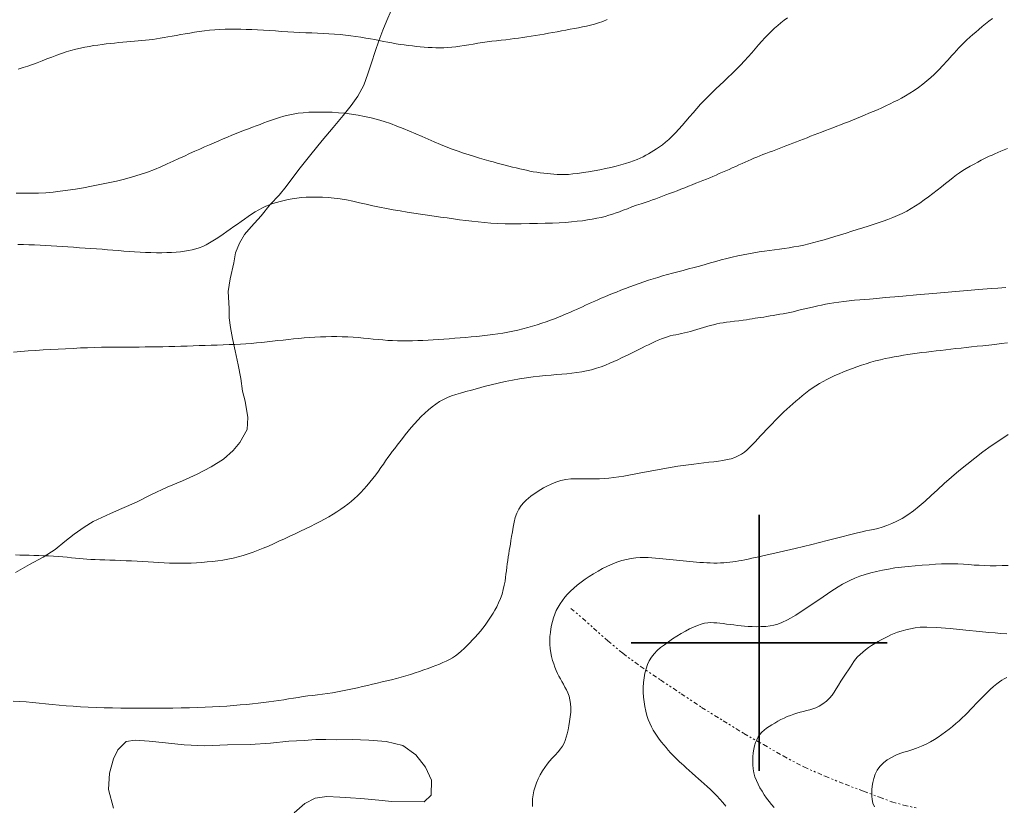
# Model space of a CAD drawing. Extents: x 509452 to 510702, y 1828013 to 1828823.
# Drawn here: x 510360 to 510413, y 1828391 to 1828434 of the extents above; entities that cross this region are included whole.
import ezdxf

# ---------------------------------------------------------------- set-up
doc = ezdxf.new("R2010")
doc.units = 0
doc.header["$MEASUREMENT"] = 0
for name, pattern in [('ACAD_ISO02W100', [15, 12, -3]), ('DIVIDE', [1.25, 0.5, -0.25, 0, -0.25, 0, -0.25]), ('HIDDEN', [9.525, 6.35, -3.175])]:
    doc.linetypes.add(name, pattern=pattern)
for name, color, linetype in [('BRECHA', 7, 'Continuous'), ('CURVA INTERMEDIA', 17, 'Continuous'), ('CURVA MAESTRA', 17, 'Continuous'), ('ESCURRIMIENTO', 7, 'Continuous'), ('SIMBOLO GRADICULA', 7, 'Continuous'), ('VEREDA', 7, 'Continuous')]:
    doc.layers.add(name, color=color, linetype=linetype)

msp = doc.modelspace()

# ---------------------------------------------------------------- linework, layer by layer
at = {"layer": 'BRECHA', "color": 1, "linetype": 'HIDDEN', "lineweight": 5, "ltscale": 0.4, "elevation": 0.032}
msp.add_lwpolyline([(510364.685, 1828390.973), (510364.418, 1828391.978), (510364.471, 1828392.881), (510364.691, 1828393.67), (510364.921, 1828394.155), (510365.381, 1828394.602), (510365.883, 1828394.674), (510366.635, 1828394.623), (510367.535, 1828394.542), (510368.556, 1828394.436), (510369.691, 1828394.372), (510370.935, 1828394.421), (510372.162, 1828394.444), (510373.285, 1828394.52), (510374.286, 1828394.621), (510375.116, 1828394.659), (510375.755, 1828394.716), (510376.307, 1828394.727), (510376.91, 1828394.705), (510377.736, 1828394.715), (510378.654, 1828394.674), (510379.611, 1828394.616), (510380.509, 1828394.384), (510381.228, 1828393.882), (510381.762, 1828393.207), (510382.088, 1828392.499), (510382.07, 1828391.675), (510381.688, 1828391.317), (510379.888, 1828391.339), (510379.383, 1828391.378), (510378.812, 1828391.438), (510378.211, 1828391.487), (510377.652, 1828391.531), (510377.077, 1828391.564), (510376.366, 1828391.611), (510375.723, 1828391.513), (510375.157, 1828391.228), (510374.566, 1828390.711)], dxfattribs=at)
at = {"layer": 'CURVA INTERMEDIA', "color": 17, "linetype": 'Continuous', "lineweight": 9}
for points, elevation in [([(510359.483, 1828431.368), (510359.751, 1828431.446), (510360.012, 1828431.531), (510360.27, 1828431.621), (510360.527, 1828431.717), (510360.787, 1828431.817), (510361.052, 1828431.919), (510361.32, 1828432.021), (510361.587, 1828432.121), (510361.85, 1828432.217), (510362.109, 1828432.306), (510362.367, 1828432.386), (510362.625, 1828432.454), (510362.879, 1828432.512), (510363.129, 1828432.563), (510363.371, 1828432.608), (510363.607, 1828432.648), (510363.839, 1828432.683), (510364.068, 1828432.715), (510364.297, 1828432.742), (510364.524, 1828432.768), (510364.751, 1828432.791), (510364.977, 1828432.814), (510365.199, 1828432.835), (510365.417, 1828432.855), (510365.63, 1828432.874), (510365.838, 1828432.892), (510366.042, 1828432.909), (510366.242, 1828432.927), (510366.442, 1828432.946), (510366.641, 1828432.968), (510366.842, 1828432.992), (510367.044, 1828433.02), (510367.248, 1828433.051), (510367.456, 1828433.085), (510367.671, 1828433.122), (510367.896, 1828433.163), (510368.128, 1828433.206), (510368.366, 1828433.249), (510368.609, 1828433.293), (510368.859, 1828433.335), (510369.118, 1828433.377), (510369.386, 1828433.418), (510369.662, 1828433.455), (510369.944, 1828433.488), (510370.227, 1828433.515), (510370.513, 1828433.535), (510370.798, 1828433.548), (510371.083, 1828433.553), (510371.37, 1828433.553), (510371.661, 1828433.547), (510371.956, 1828433.538), (510372.26, 1828433.525), (510372.572, 1828433.509), (510372.893, 1828433.491), (510373.222, 1828433.471), (510373.554, 1828433.45), (510373.887, 1828433.429), (510374.219, 1828433.409), (510374.55, 1828433.39), (510374.88, 1828433.372), (510375.207, 1828433.356), (510375.531, 1828433.341), (510375.851, 1828433.325), (510376.166, 1828433.31), (510376.476, 1828433.292), (510376.781, 1828433.272), (510377.081, 1828433.249), (510377.376, 1828433.221), (510377.666, 1828433.187), (510377.949, 1828433.15), (510378.223, 1828433.109), (510378.486, 1828433.066), (510378.74, 1828433.022), (510378.987, 1828432.977), (510379.226, 1828432.93), (510379.461, 1828432.884), (510379.692, 1828432.839), (510379.92, 1828432.795), (510380.145, 1828432.755), (510380.37, 1828432.718), (510380.592, 1828432.685), (510380.814, 1828432.657), (510381.035, 1828432.632), (510381.255, 1828432.61), (510381.472, 1828432.591), (510381.687, 1828432.573), (510381.9, 1828432.556), (510382.111, 1828432.542), (510382.323, 1828432.532), (510382.536, 1828432.53), (510382.752, 1828432.534), (510382.969, 1828432.545), (510383.187, 1828432.562), (510383.408, 1828432.585), (510383.637, 1828432.615), (510383.874, 1828432.651), (510384.119, 1828432.691), (510384.37, 1828432.734), (510384.623, 1828432.776), (510384.878, 1828432.816), (510385.134, 1828432.853), (510385.39, 1828432.886), (510385.643, 1828432.917), (510385.893, 1828432.946), (510386.139, 1828432.975), (510386.38, 1828433.005), (510386.616, 1828433.035), (510386.846, 1828433.066), (510387.073, 1828433.098), (510387.301, 1828433.131), (510387.531, 1828433.165), (510387.764, 1828433.201), (510388, 1828433.239), (510388.239, 1828433.28), (510388.481, 1828433.322), (510388.722, 1828433.365), (510388.962, 1828433.409), (510389.2, 1828433.453), (510389.435, 1828433.498), (510389.668, 1828433.542), (510389.896, 1828433.586), (510390.119, 1828433.628), (510390.336, 1828433.669), (510390.552, 1828433.712), (510390.77, 1828433.76), (510390.994, 1828433.818), (510391.223, 1828433.888), (510391.453, 1828433.975), (510391.683, 1828434.079)], 37.016), ([(510388.222, 1828425.672), (510388.41, 1828425.651), (510388.593, 1828425.634), (510388.77, 1828425.618), (510388.949, 1828425.607), (510389.138, 1828425.602), (510389.344, 1828425.604), (510389.571, 1828425.614), (510389.818, 1828425.634), (510390.085, 1828425.666), (510390.369, 1828425.707), (510390.668, 1828425.754), (510390.975, 1828425.808), (510391.285, 1828425.866), (510391.592, 1828425.928), (510391.889, 1828425.995), (510392.173, 1828426.065), (510392.442, 1828426.138), (510392.692, 1828426.212), (510392.924, 1828426.287), (510393.135, 1828426.361), (510393.325, 1828426.433), (510393.498, 1828426.505), (510393.658, 1828426.579), (510393.808, 1828426.657), (510393.954, 1828426.738), (510394.098, 1828426.822), (510394.243, 1828426.91), (510394.393, 1828427.005), (510394.55, 1828427.112), (510394.715, 1828427.234), (510394.887, 1828427.372), (510395.063, 1828427.524), (510395.242, 1828427.693), (510395.423, 1828427.876), (510395.607, 1828428.076), (510395.796, 1828428.29), (510395.99, 1828428.516), (510396.187, 1828428.749), (510396.387, 1828428.983), (510396.59, 1828429.215), (510396.796, 1828429.442), (510397.004, 1828429.662), (510397.213, 1828429.876), (510397.423, 1828430.083), (510397.632, 1828430.287), (510397.845, 1828430.49), (510398.065, 1828430.697), (510398.293, 1828430.911), (510398.525, 1828431.132), (510398.755, 1828431.356), (510398.979, 1828431.584), (510399.194, 1828431.811), (510399.399, 1828432.037), (510399.595, 1828432.259), (510399.782, 1828432.477), (510399.963, 1828432.687), (510400.142, 1828432.888), (510400.318, 1828433.081), (510400.494, 1828433.264), (510400.668, 1828433.439), (510400.842, 1828433.603), (510401.016, 1828433.758), (510401.19, 1828433.903), (510401.368, 1828434.04), (510401.552, 1828434.172)], 36.008), ([(510359.375, 1828424.592), (510359.792, 1828424.581), (510360.199, 1828424.579), (510360.596, 1828424.589), (510360.99, 1828424.609), (510361.384, 1828424.642), (510361.783, 1828424.687), (510362.192, 1828424.743), (510362.612, 1828424.809), (510363.046, 1828424.883), (510363.49, 1828424.964), (510363.943, 1828425.051), (510364.398, 1828425.144), (510364.852, 1828425.245), (510365.298, 1828425.354), (510365.732, 1828425.474), (510366.15, 1828425.603), (510366.549, 1828425.739), (510366.927, 1828425.883), (510367.285, 1828426.031), (510367.627, 1828426.18), (510367.954, 1828426.327), (510368.268, 1828426.472), (510368.569, 1828426.611), (510368.857, 1828426.745), (510369.136, 1828426.873), (510369.408, 1828426.996), (510369.675, 1828427.115), (510369.938, 1828427.229), (510370.195, 1828427.34), (510370.447, 1828427.447), (510370.692, 1828427.551), (510370.932, 1828427.651), (510371.167, 1828427.749), (510371.398, 1828427.843), (510371.627, 1828427.934), (510371.853, 1828428.02), (510372.074, 1828428.104), (510372.29, 1828428.186), (510372.5, 1828428.266), (510372.705, 1828428.346), (510372.91, 1828428.426), (510373.117, 1828428.505), (510373.329, 1828428.582), (510373.547, 1828428.657), (510373.772, 1828428.729), (510374.006, 1828428.795), (510374.253, 1828428.854), (510374.513, 1828428.907), (510374.787, 1828428.95), (510375.071, 1828428.982), (510375.366, 1828429.004), (510375.67, 1828429.015), (510375.986, 1828429.019), (510376.312, 1828429.017), (510376.649, 1828429.007), (510376.996, 1828428.985), (510377.349, 1828428.952), (510377.707, 1828428.906), (510378.066, 1828428.848), (510378.423, 1828428.78), (510378.779, 1828428.701), (510379.133, 1828428.608), (510379.487, 1828428.503), (510379.841, 1828428.384), (510380.192, 1828428.254), (510380.541, 1828428.115), (510380.887, 1828427.969), (510381.23, 1828427.821), (510381.568, 1828427.674), (510381.903, 1828427.53), (510382.235, 1828427.388), (510382.566, 1828427.25), (510382.893, 1828427.117), (510383.216, 1828426.992), (510383.533, 1828426.876), (510383.841, 1828426.769), (510384.14, 1828426.672), (510384.427, 1828426.584), (510384.702, 1828426.503), (510384.965, 1828426.428), (510385.215, 1828426.357), (510385.453, 1828426.29), (510385.681, 1828426.227), (510385.899, 1828426.166), (510386.11, 1828426.109), (510386.316, 1828426.055), (510386.517, 1828426.007), (510386.714, 1828425.961), (510386.905, 1828425.918), (510387.091, 1828425.876), (510387.274, 1828425.835), (510387.458, 1828425.796), (510387.647, 1828425.759), (510387.838, 1828425.726), (510388.031, 1828425.697), (510388.222, 1828425.672)], 36.008), ([(510359.223, 1828415.897), (510359.626, 1828415.931), (510360.034, 1828415.962), (510360.443, 1828415.99), (510360.851, 1828416.015), (510361.259, 1828416.038), (510361.666, 1828416.06), (510362.074, 1828416.081), (510362.481, 1828416.102), (510362.881, 1828416.121), (510363.273, 1828416.138), (510363.655, 1828416.152), (510364.028, 1828416.161), (510364.391, 1828416.166), (510364.745, 1828416.168), (510365.093, 1828416.169), (510365.434, 1828416.17), (510365.77, 1828416.172), (510366.1, 1828416.174), (510366.426, 1828416.177), (510366.75, 1828416.18), (510367.071, 1828416.185), (510367.393, 1828416.191), (510367.718, 1828416.199), (510368.046, 1828416.207), (510368.38, 1828416.217), (510368.716, 1828416.227), (510369.051, 1828416.238), (510369.383, 1828416.249), (510369.712, 1828416.26), (510370.039, 1828416.272), (510370.366, 1828416.284), (510370.69, 1828416.296), (510371.011, 1828416.308), (510371.326, 1828416.321), (510371.634, 1828416.336), (510371.935, 1828416.354), (510372.23, 1828416.375), (510372.52, 1828416.4), (510372.808, 1828416.427), (510373.095, 1828416.458), (510373.384, 1828416.49), (510373.673, 1828416.523), (510373.964, 1828416.554), (510374.254, 1828416.584), (510374.545, 1828416.613), (510374.834, 1828416.642), (510375.124, 1828416.669), (510375.416, 1828416.694), (510375.711, 1828416.713), (510376.009, 1828416.728), (510376.308, 1828416.738), (510376.607, 1828416.744), (510376.905, 1828416.744), (510377.203, 1828416.739), (510377.5, 1828416.728), (510377.792, 1828416.711), (510378.079, 1828416.691), (510378.356, 1828416.666), (510378.627, 1828416.64), (510378.894, 1828416.612), (510379.158, 1828416.585), (510379.423, 1828416.56), (510379.688, 1828416.539), (510379.956, 1828416.523), (510380.225, 1828416.513), (510380.497, 1828416.509), (510380.771, 1828416.511), (510381.048, 1828416.517), (510381.327, 1828416.526), (510381.609, 1828416.536), (510381.894, 1828416.549), (510382.182, 1828416.565), (510382.472, 1828416.585), (510382.763, 1828416.607), (510383.056, 1828416.629), (510383.351, 1828416.651), (510383.648, 1828416.673), (510383.949, 1828416.697), (510384.253, 1828416.724), (510384.559, 1828416.755), (510384.859, 1828416.787), (510385.152, 1828416.821), (510385.437, 1828416.857), (510385.715, 1828416.895), (510385.987, 1828416.938), (510386.257, 1828416.985), (510386.528, 1828417.038), (510386.801, 1828417.098), (510387.074, 1828417.164), (510387.344, 1828417.237), (510387.608, 1828417.315), (510387.864, 1828417.395), (510388.112, 1828417.475), (510388.353, 1828417.555), (510388.586, 1828417.634), (510388.812, 1828417.716), (510389.03, 1828417.803), (510389.241, 1828417.892), (510389.445, 1828417.98), (510389.64, 1828418.066), (510389.828, 1828418.147), (510390.007, 1828418.227), (510390.179, 1828418.304), (510390.346, 1828418.379), (510390.51, 1828418.454), (510390.674, 1828418.529), (510390.84, 1828418.604), (510391.009, 1828418.682), (510391.183, 1828418.761), (510391.365, 1828418.843), (510391.558, 1828418.925), (510391.763, 1828419.008), (510391.981, 1828419.092), (510392.208, 1828419.18), (510392.444, 1828419.273), (510392.686, 1828419.368), (510392.933, 1828419.464), (510393.182, 1828419.559), (510393.435, 1828419.651), (510393.688, 1828419.739), (510393.943, 1828419.823), (510394.2, 1828419.903), (510394.459, 1828419.982), (510394.721, 1828420.06), (510394.989, 1828420.137), (510395.266, 1828420.214), (510395.551, 1828420.29), (510395.845, 1828420.365), (510396.143, 1828420.441), (510396.442, 1828420.519), (510396.742, 1828420.599), (510397.041, 1828420.682), (510397.338, 1828420.77), (510397.634, 1828420.858), (510397.931, 1828420.942), (510398.23, 1828421.02), (510398.529, 1828421.091), (510398.829, 1828421.156), (510399.129, 1828421.216), (510399.426, 1828421.272), (510399.718, 1828421.324), (510400.005, 1828421.372), (510400.286, 1828421.417), (510400.563, 1828421.457), (510400.836, 1828421.493), (510401.105, 1828421.527), (510401.372, 1828421.562), (510401.636, 1828421.601), (510401.901, 1828421.644), (510402.168, 1828421.692), (510402.439, 1828421.748), (510402.715, 1828421.81), (510402.992, 1828421.879), (510403.271, 1828421.954), (510403.554, 1828422.035), (510403.843, 1828422.121), (510404.141, 1828422.212), (510404.446, 1828422.307), (510404.753, 1828422.404), (510405.061, 1828422.503), (510405.366, 1828422.601), (510405.665, 1828422.696), (510405.954, 1828422.787), (510406.235, 1828422.875), (510406.509, 1828422.963), (510406.777, 1828423.053), (510407.041, 1828423.148), (510407.303, 1828423.25), (510407.563, 1828423.36), (510407.82, 1828423.48), (510408.072, 1828423.608), (510408.316, 1828423.744), (510408.555, 1828423.89), (510408.792, 1828424.046), (510409.029, 1828424.212), (510409.267, 1828424.386), (510409.504, 1828424.566), (510409.74, 1828424.748), (510409.971, 1828424.93), (510410.195, 1828425.108), (510410.406, 1828425.278), (510410.606, 1828425.436), (510410.792, 1828425.578), (510410.966, 1828425.703), (510411.14, 1828425.818), (510411.329, 1828425.933), (510411.54, 1828426.055), (510411.759, 1828426.178), (510411.964, 1828426.288), (510412.141, 1828426.38), (510412.296, 1828426.457), (510412.441, 1828426.528), (510412.587, 1828426.598), (510412.738, 1828426.669), (510412.892, 1828426.742), (510413.052, 1828426.815), (510413.219, 1828426.889), (510413.395, 1828426.962), (510413.583, 1828427.035)], 34.013), ([(510359.336, 1828404.811), (510359.578, 1828404.802), (510359.824, 1828404.793), (510360.077, 1828404.787), (510360.336, 1828404.781), (510360.602, 1828404.774), (510360.871, 1828404.766), (510361.14, 1828404.754), (510361.407, 1828404.74), (510361.668, 1828404.722), (510361.92, 1828404.702), (510362.16, 1828404.68), (510362.388, 1828404.658), (510362.606, 1828404.636), (510362.817, 1828404.616), (510363.025, 1828404.597), (510363.237, 1828404.581), (510363.458, 1828404.567), (510363.694, 1828404.556), (510363.945, 1828404.547), (510364.212, 1828404.539), (510364.493, 1828404.53), (510364.785, 1828404.521), (510365.083, 1828404.509), (510365.383, 1828404.495), (510365.683, 1828404.478), (510365.984, 1828404.461), (510366.285, 1828404.443), (510366.585, 1828404.426), (510366.882, 1828404.409), (510367.177, 1828404.392), (510367.47, 1828404.377), (510367.763, 1828404.365), (510368.056, 1828404.357), (510368.349, 1828404.355), (510368.643, 1828404.358), (510368.938, 1828404.367), (510369.232, 1828404.381), (510369.526, 1828404.401), (510369.819, 1828404.425), (510370.109, 1828404.455), (510370.396, 1828404.489), (510370.677, 1828404.529), (510370.954, 1828404.576), (510371.23, 1828404.633), (510371.504, 1828404.702), (510371.778, 1828404.781), (510372.052, 1828404.869), (510372.325, 1828404.963), (510372.599, 1828405.064), (510372.878, 1828405.175), (510373.161, 1828405.295), (510373.449, 1828405.422), (510373.741, 1828405.555), (510374.036, 1828405.69), (510374.331, 1828405.827), (510374.625, 1828405.965), (510374.914, 1828406.101), (510375.197, 1828406.236), (510375.47, 1828406.369), (510375.734, 1828406.501), (510375.987, 1828406.632), (510376.232, 1828406.764), (510376.469, 1828406.899), (510376.697, 1828407.034), (510376.914, 1828407.17), (510377.12, 1828407.307), (510377.315, 1828407.445), (510377.504, 1828407.586), (510377.686, 1828407.732), (510377.863, 1828407.886), (510378.038, 1828408.048), (510378.21, 1828408.221), (510378.381, 1828408.403), (510378.549, 1828408.593), (510378.714, 1828408.79), (510378.876, 1828408.99), (510379.031, 1828409.192), (510379.179, 1828409.393), (510379.319, 1828409.59), (510379.451, 1828409.779), (510379.574, 1828409.958), (510379.694, 1828410.129), (510379.814, 1828410.296), (510379.94, 1828410.463), (510380.071, 1828410.631), (510380.207, 1828410.806), (510380.347, 1828410.988), (510380.492, 1828411.178), (510380.645, 1828411.375), (510380.805, 1828411.576), (510380.973, 1828411.78), (510381.149, 1828411.982), (510381.331, 1828412.181), (510381.52, 1828412.375), (510381.714, 1828412.561), (510381.911, 1828412.737), (510382.111, 1828412.902), (510382.315, 1828413.053), (510382.522, 1828413.189), (510382.733, 1828413.31), (510382.949, 1828413.414), (510383.172, 1828413.503), (510383.409, 1828413.583), (510383.668, 1828413.66), (510383.954, 1828413.739), (510384.267, 1828413.822), (510384.605, 1828413.913), (510384.964, 1828414.01), (510385.34, 1828414.11), (510385.727, 1828414.206), (510386.119, 1828414.294), (510386.511, 1828414.371), (510386.898, 1828414.437), (510387.275, 1828414.493), (510387.638, 1828414.539), (510387.984, 1828414.578), (510388.311, 1828414.611), (510388.62, 1828414.64), (510388.917, 1828414.666), (510389.204, 1828414.69), (510389.484, 1828414.714), (510389.758, 1828414.741), (510390.028, 1828414.773), (510390.296, 1828414.814), (510390.564, 1828414.866), (510390.835, 1828414.932), (510391.102, 1828415.01), (510391.361, 1828415.097), (510391.607, 1828415.19), (510391.839, 1828415.287), (510392.061, 1828415.384), (510392.273, 1828415.479), (510392.478, 1828415.574), (510392.676, 1828415.668), (510392.869, 1828415.762), (510393.058, 1828415.856), (510393.242, 1828415.948), (510393.421, 1828416.038), (510393.598, 1828416.126), (510393.774, 1828416.214), (510393.951, 1828416.301), (510394.129, 1828416.386), (510394.307, 1828416.468), (510394.485, 1828416.545), (510394.659, 1828416.616), (510394.827, 1828416.679), (510394.988, 1828416.733), (510395.143, 1828416.779), (510395.295, 1828416.816), (510395.449, 1828416.848), (510395.603, 1828416.878), (510395.759, 1828416.908), (510395.917, 1828416.942), (510396.078, 1828416.981), (510396.244, 1828417.027), (510396.415, 1828417.079), (510396.59, 1828417.135), (510396.768, 1828417.192), (510396.95, 1828417.248), (510397.133, 1828417.301), (510397.317, 1828417.35), (510397.5, 1828417.395), (510397.681, 1828417.436), (510397.857, 1828417.471), (510398.03, 1828417.501), (510398.21, 1828417.528), (510398.415, 1828417.555), (510398.65, 1828417.583), (510398.895, 1828417.612), (510399.123, 1828417.641), (510399.312, 1828417.669), (510399.473, 1828417.695), (510399.622, 1828417.72), (510399.774, 1828417.743), (510399.931, 1828417.765), (510400.092, 1828417.788), (510400.257, 1828417.814), (510400.425, 1828417.841), (510400.598, 1828417.87), (510400.775, 1828417.901), (510400.956, 1828417.932), (510401.138, 1828417.963), (510401.32, 1828417.995), (510401.501, 1828418.027), (510401.679, 1828418.062), (510401.855, 1828418.101), (510402.04, 1828418.146), (510402.25, 1828418.198), (510402.491, 1828418.258), (510402.746, 1828418.321), (510402.991, 1828418.379), (510403.21, 1828418.428), (510403.414, 1828418.469), (510403.621, 1828418.508), (510403.847, 1828418.549), (510404.093, 1828418.59), (510404.357, 1828418.629), (510404.636, 1828418.665), (510404.926, 1828418.698), (510405.22, 1828418.727), (510405.511, 1828418.751), (510405.785, 1828418.773), (510406.029, 1828418.791), (510406.234, 1828418.809), (510406.411, 1828418.825), (510406.576, 1828418.842), (510406.745, 1828418.86), (510406.93, 1828418.879), (510407.144, 1828418.9), (510407.417, 1828418.924), (510407.862, 1828418.963), (510408.607, 1828419.029), (510409.713, 1828419.126), (510410.95, 1828419.235), (510412.016, 1828419.324), (510412.689, 1828419.374), (510413.054, 1828419.396), (510413.275, 1828419.406), (510413.486, 1828419.42)], 33.005), ([(510359.212, 1828396.811), (510359.569, 1828396.796), (510359.92, 1828396.771), (510360.269, 1828396.74), (510360.62, 1828396.703), (510360.977, 1828396.665), (510361.34, 1828396.627), (510361.713, 1828396.593), (510362.095, 1828396.562), (510362.489, 1828396.535), (510362.893, 1828396.511), (510363.31, 1828396.491), (510363.739, 1828396.473), (510364.182, 1828396.459), (510364.636, 1828396.448), (510365.1, 1828396.439), (510365.57, 1828396.433), (510366.044, 1828396.429), (510366.521, 1828396.428), (510366.997, 1828396.43), (510367.471, 1828396.435), (510367.937, 1828396.441), (510368.394, 1828396.448), (510368.84, 1828396.457), (510369.275, 1828396.468), (510369.7, 1828396.482), (510370.112, 1828396.499), (510370.51, 1828396.52), (510370.892, 1828396.546), (510371.26, 1828396.575), (510371.615, 1828396.607), (510371.959, 1828396.64), (510372.29, 1828396.673), (510372.605, 1828396.707), (510372.903, 1828396.742), (510373.187, 1828396.778), (510373.463, 1828396.815), (510373.733, 1828396.854), (510374.001, 1828396.895), (510374.267, 1828396.937), (510374.533, 1828396.981), (510374.798, 1828397.024), (510375.062, 1828397.063), (510375.324, 1828397.098), (510375.587, 1828397.129), (510375.852, 1828397.16), (510376.121, 1828397.193), (510376.394, 1828397.23), (510376.667, 1828397.272), (510376.939, 1828397.32), (510377.212, 1828397.373), (510377.486, 1828397.429), (510377.761, 1828397.489), (510378.036, 1828397.551), (510378.31, 1828397.614), (510378.581, 1828397.677), (510378.849, 1828397.74), (510379.114, 1828397.803), (510379.376, 1828397.865), (510379.637, 1828397.926), (510379.898, 1828397.989), (510380.16, 1828398.055), (510380.421, 1828398.125), (510380.681, 1828398.199), (510380.936, 1828398.277), (510381.187, 1828398.359), (510381.431, 1828398.442), (510381.667, 1828398.524), (510381.895, 1828398.605), (510382.112, 1828398.684), (510382.32, 1828398.762), (510382.517, 1828398.841), (510382.706, 1828398.921), (510382.887, 1828399.005), (510383.062, 1828399.094), (510383.232, 1828399.191), (510383.396, 1828399.298), (510383.556, 1828399.416), (510383.714, 1828399.547), (510383.87, 1828399.691), (510384.024, 1828399.843), (510384.177, 1828400.001), (510384.328, 1828400.16), (510384.476, 1828400.319), (510384.621, 1828400.48), (510384.762, 1828400.643), (510384.896, 1828400.806), (510385.021, 1828400.97), (510385.136, 1828401.134), (510385.244, 1828401.297), (510385.347, 1828401.459), (510385.448, 1828401.621), (510385.549, 1828401.792), (510385.652, 1828401.98), (510385.755, 1828402.192), (510385.854, 1828402.424), (510385.942, 1828402.667), (510386.011, 1828402.914), (510386.063, 1828403.154), (510386.103, 1828403.377), (510386.132, 1828403.578), (510386.154, 1828403.764), (510386.176, 1828403.946), (510386.198, 1828404.133), (510386.223, 1828404.323), (510386.249, 1828404.512), (510386.275, 1828404.697), (510386.303, 1828404.877), (510386.332, 1828405.051), (510386.362, 1828405.221), (510386.394, 1828405.398), (510386.428, 1828405.594), (510386.465, 1828405.818), (510386.506, 1828406.065), (510386.551, 1828406.327), (510386.6, 1828406.593), (510386.663, 1828406.855), (510386.748, 1828407.099), (510386.862, 1828407.318), (510386.995, 1828407.508), (510387.134, 1828407.669), (510387.267, 1828407.802), (510387.396, 1828407.914), (510387.523, 1828408.014), (510387.651, 1828408.109), (510387.781, 1828408.202), (510387.915, 1828408.292), (510388.054, 1828408.381), (510388.211, 1828408.473), (510388.398, 1828408.574), (510388.623, 1828408.685), (510388.878, 1828408.793), (510389.15, 1828408.881), (510389.426, 1828408.936), (510389.694, 1828408.964), (510389.944, 1828408.974), (510390.168, 1828408.976), (510390.378, 1828408.974), (510390.586, 1828408.969), (510390.805, 1828408.966), (510391.037, 1828408.967), (510391.279, 1828408.974), (510391.529, 1828408.989), (510391.787, 1828409.012), (510392.052, 1828409.04), (510392.322, 1828409.075), (510392.596, 1828409.116), (510392.875, 1828409.164), (510393.157, 1828409.218), (510393.444, 1828409.276), (510393.737, 1828409.335), (510394.035, 1828409.392), (510394.336, 1828409.448), (510394.64, 1828409.502), (510394.943, 1828409.554), (510395.245, 1828409.605), (510395.545, 1828409.653), (510395.842, 1828409.698), (510396.134, 1828409.74), (510396.423, 1828409.779), (510396.706, 1828409.814), (510396.984, 1828409.846), (510397.254, 1828409.876), (510397.517, 1828409.905), (510397.771, 1828409.937), (510398.014, 1828409.973), (510398.246, 1828410.017), (510398.466, 1828410.071), (510398.671, 1828410.138), (510398.862, 1828410.222), (510399.039, 1828410.321), (510399.202, 1828410.433), (510399.354, 1828410.558), (510399.497, 1828410.694), (510399.639, 1828410.839), (510399.782, 1828410.994), (510399.929, 1828411.154), (510400.079, 1828411.319), (510400.234, 1828411.484), (510400.392, 1828411.651), (510400.551, 1828411.818), (510400.711, 1828411.984), (510400.87, 1828412.149), (510401.029, 1828412.311), (510401.188, 1828412.469), (510401.348, 1828412.624), (510401.509, 1828412.775), (510401.673, 1828412.925), (510401.84, 1828413.073), (510402.01, 1828413.22), (510402.183, 1828413.367), (510402.358, 1828413.512), (510402.537, 1828413.654), (510402.718, 1828413.791), (510402.903, 1828413.923), (510403.094, 1828414.05), (510403.292, 1828414.171), (510403.496, 1828414.288), (510403.707, 1828414.401), (510403.923, 1828414.51), (510404.146, 1828414.615), (510404.375, 1828414.716), (510404.611, 1828414.814), (510404.853, 1828414.909), (510405.099, 1828415.001), (510405.349, 1828415.091), (510405.601, 1828415.178), (510405.856, 1828415.262), (510406.113, 1828415.34), (510406.371, 1828415.413), (510406.629, 1828415.479), (510406.884, 1828415.538), (510407.137, 1828415.59), (510407.388, 1828415.638), (510407.638, 1828415.681), (510407.886, 1828415.721), (510408.135, 1828415.76), (510408.385, 1828415.797), (510408.638, 1828415.834), (510408.892, 1828415.868), (510409.149, 1828415.9), (510409.41, 1828415.929), (510409.674, 1828415.958), (510409.943, 1828415.989), (510410.215, 1828416.02), (510410.489, 1828416.052), (510410.764, 1828416.086), (510411.042, 1828416.12), (510411.325, 1828416.153), (510411.618, 1828416.184), (510411.919, 1828416.214), (510412.232, 1828416.246), (510412.555, 1828416.281), (510412.887, 1828416.319), (510413.227, 1828416.358), (510413.574, 1828416.399)], 32.004), ([(510387.614, 1828391.054), (510387.601, 1828391.263), (510387.609, 1828391.473), (510387.636, 1828391.688), (510387.682, 1828391.906), (510387.746, 1828392.125), (510387.826, 1828392.345), (510387.923, 1828392.566), (510388.032, 1828392.786), (510388.152, 1828392.998), (510388.277, 1828393.194), (510388.406, 1828393.371), (510388.541, 1828393.535), (510388.688, 1828393.699), (510388.845, 1828393.871), (510389.001, 1828394.044), (510389.14, 1828394.209), (510389.249, 1828394.362), (510389.333, 1828394.51), (510389.399, 1828394.666), (510389.456, 1828394.839), (510389.506, 1828395.031), (510389.553, 1828395.242), (510389.598, 1828395.47), (510389.638, 1828395.711), (510389.671, 1828395.959), (510389.694, 1828396.207), (510389.701, 1828396.45), (510389.689, 1828396.679), (510389.656, 1828396.89), (510389.603, 1828397.083), (510389.537, 1828397.262), (510389.461, 1828397.429), (510389.381, 1828397.588), (510389.298, 1828397.739), (510389.215, 1828397.886), (510389.134, 1828398.032), (510389.055, 1828398.18), (510388.978, 1828398.333), (510388.903, 1828398.495), (510388.833, 1828398.666), (510388.766, 1828398.849), (510388.705, 1828399.043), (510388.651, 1828399.249), (510388.604, 1828399.466), (510388.568, 1828399.689), (510388.548, 1828399.914), (510388.546, 1828400.135), (510388.559, 1828400.353), (510388.582, 1828400.566), (510388.611, 1828400.774), (510388.648, 1828400.978), (510388.694, 1828401.178), (510388.75, 1828401.376), (510388.819, 1828401.571), (510388.902, 1828401.764), (510389.001, 1828401.955), (510389.114, 1828402.143), (510389.238, 1828402.325), (510389.372, 1828402.501), (510389.517, 1828402.671), (510389.679, 1828402.837), (510389.859, 1828402.998), (510390.055, 1828403.158), (510390.264, 1828403.317), (510390.482, 1828403.476), (510390.71, 1828403.632), (510390.946, 1828403.784), (510391.19, 1828403.93), (510391.442, 1828404.067), (510391.7, 1828404.194), (510391.962, 1828404.31), (510392.227, 1828404.412), (510392.491, 1828404.499), (510392.751, 1828404.568), (510393.006, 1828404.62), (510393.252, 1828404.654), (510393.488, 1828404.671), (510393.714, 1828404.675), (510393.93, 1828404.668), (510394.139, 1828404.654), (510394.34, 1828404.636), (510394.535, 1828404.616), (510394.726, 1828404.596), (510394.914, 1828404.576), (510395.102, 1828404.557), (510395.291, 1828404.537), (510395.479, 1828404.517), (510395.667, 1828404.497), (510395.851, 1828404.478), (510396.034, 1828404.46), (510396.216, 1828404.442), (510396.398, 1828404.426), (510396.581, 1828404.412), (510396.765, 1828404.399), (510396.95, 1828404.387), (510397.137, 1828404.378), (510397.326, 1828404.37), (510397.516, 1828404.366), (510397.705, 1828404.365), (510397.89, 1828404.369), (510398.068, 1828404.378), (510398.24, 1828404.391), (510398.405, 1828404.409), (510398.566, 1828404.43), (510398.724, 1828404.455), (510398.883, 1828404.483), (510399.047, 1828404.513), (510399.217, 1828404.547), (510399.394, 1828404.583), (510399.593, 1828404.627), (510399.89, 1828404.693), (510400.371, 1828404.8), (510401.092, 1828404.961), (510401.968, 1828405.16), (510402.881, 1828405.377), (510403.725, 1828405.591), (510404.448, 1828405.781), (510405.009, 1828405.93), (510405.387, 1828406.024), (510405.637, 1828406.078), (510405.831, 1828406.117), (510406.032, 1828406.157), (510406.25, 1828406.205), (510406.482, 1828406.262), (510406.726, 1828406.331), (510406.983, 1828406.415), (510407.252, 1828406.519), (510407.534, 1828406.648), (510407.826, 1828406.804), (510408.127, 1828406.992), (510408.433, 1828407.213), (510408.747, 1828407.466), (510409.071, 1828407.746), (510409.406, 1828408.051), (510409.756, 1828408.375), (510410.125, 1828408.712), (510410.516, 1828409.056), (510410.925, 1828409.404), (510411.351, 1828409.751), (510411.79, 1828410.096), (510412.24, 1828410.436), (510412.696, 1828410.767), (510413.156, 1828411.087), (510413.618, 1828411.392)], 31.018), ([(510400.828, 1828390.999), (510400.681, 1828391.165), (510400.54, 1828391.337), (510400.406, 1828391.515), (510400.278, 1828391.698), (510400.157, 1828391.886), (510400.043, 1828392.08), (510399.939, 1828392.278), (510399.847, 1828392.48), (510399.771, 1828392.686), (510399.712, 1828392.896), (510399.672, 1828393.111), (510399.652, 1828393.333), (510399.649, 1828393.556), (510399.659, 1828393.776), (510399.68, 1828393.987), (510399.711, 1828394.188), (510399.752, 1828394.376), (510399.804, 1828394.549), (510399.868, 1828394.71), (510399.947, 1828394.858), (510400.04, 1828394.995), (510400.149, 1828395.121), (510400.271, 1828395.235), (510400.405, 1828395.338), (510400.55, 1828395.433), (510400.703, 1828395.527), (510400.862, 1828395.621), (510401.026, 1828395.715), (510401.195, 1828395.806), (510401.366, 1828395.89), (510401.539, 1828395.968), (510401.714, 1828396.038), (510401.892, 1828396.101), (510402.07, 1828396.156), (510402.248, 1828396.207), (510402.424, 1828396.253), (510402.597, 1828396.298), (510402.767, 1828396.343), (510402.934, 1828396.394), (510403.104, 1828396.459), (510403.286, 1828396.55), (510403.483, 1828396.675), (510403.678, 1828396.824), (510403.852, 1828396.982), (510403.991, 1828397.14), (510404.107, 1828397.304), (510404.219, 1828397.485), (510404.342, 1828397.692), (510404.476, 1828397.912), (510404.614, 1828398.132), (510404.752, 1828398.339), (510404.882, 1828398.528), (510404.997, 1828398.697), (510405.091, 1828398.846), (510405.178, 1828398.981), (510405.271, 1828399.109), (510405.385, 1828399.236), (510405.517, 1828399.364), (510405.663, 1828399.493), (510405.818, 1828399.621), (510405.981, 1828399.746), (510406.151, 1828399.866), (510406.326, 1828399.976), (510406.503, 1828400.079), (510406.681, 1828400.175), (510406.857, 1828400.267), (510407.032, 1828400.353), (510407.206, 1828400.434), (510407.381, 1828400.51), (510407.567, 1828400.58), (510407.776, 1828400.648), (510408.016, 1828400.712), (510408.275, 1828400.77), (510408.539, 1828400.818), (510408.811, 1828400.851), (510409.165, 1828400.86), (510409.697, 1828400.838), (510410.453, 1828400.779), (510411.296, 1828400.702), (510412.042, 1828400.628), (510412.556, 1828400.576), (510412.906, 1828400.542), (510413.208, 1828400.519), (510413.552, 1828400.5)], 29.017), ([(510406.309, 1828391.043), (510406.225, 1828391.243), (510406.178, 1828391.432), (510406.16, 1828391.613), (510406.158, 1828391.792), (510406.164, 1828391.973), (510406.18, 1828392.162), (510406.212, 1828392.366), (510406.264, 1828392.588), (510406.343, 1828392.818), (510406.457, 1828393.043), (510406.609, 1828393.251), (510406.794, 1828393.439), (510407.006, 1828393.602), (510407.235, 1828393.741), (510407.471, 1828393.855), (510407.7, 1828393.947), (510407.915, 1828394.022), (510408.129, 1828394.09), (510408.358, 1828394.163), (510408.613, 1828394.251), (510408.88, 1828394.354), (510409.137, 1828394.466), (510409.37, 1828394.586), (510409.583, 1828394.713), (510409.787, 1828394.846), (510409.99, 1828394.987), (510410.19, 1828395.133), (510410.386, 1828395.283), (510410.575, 1828395.436), (510410.756, 1828395.59), (510410.932, 1828395.745), (510411.1, 1828395.898), (510411.262, 1828396.05), (510411.415, 1828396.201), (510411.561, 1828396.351), (510411.708, 1828396.508), (510411.869, 1828396.679), (510412.049, 1828396.871), (510412.244, 1828397.073), (510412.444, 1828397.273), (510412.64, 1828397.459), (510412.824, 1828397.624), (510412.991, 1828397.763), (510413.136, 1828397.873), (510413.268, 1828397.96), (510413.4, 1828398.037), (510413.542, 1828398.113)], 28.004)]:
    msp.add_lwpolyline(points, dxfattribs=dict(at, elevation=elevation))
at = {"layer": 'CURVA MAESTRA', "color": 17, "linetype": 'Continuous', "lineweight": 13}
for points, elevation in [([(510359.458, 1828421.77), (510359.764, 1828421.77), (510360.069, 1828421.765), (510360.373, 1828421.757), (510360.676, 1828421.744), (510360.979, 1828421.727), (510361.282, 1828421.708), (510361.587, 1828421.687), (510361.894, 1828421.666), (510362.202, 1828421.646), (510362.512, 1828421.626), (510362.825, 1828421.605), (510363.141, 1828421.583), (510363.455, 1828421.56), (510363.766, 1828421.537), (510364.07, 1828421.515), (510364.368, 1828421.492), (510364.665, 1828421.469), (510364.96, 1828421.444), (510365.256, 1828421.42), (510365.552, 1828421.396), (510365.848, 1828421.376), (510366.145, 1828421.359), (510366.443, 1828421.344), (510366.742, 1828421.333), (510367.038, 1828421.327), (510367.327, 1828421.326), (510367.602, 1828421.332), (510367.865, 1828421.345), (510368.115, 1828421.363), (510368.352, 1828421.386), (510368.576, 1828421.413), (510368.789, 1828421.446), (510368.992, 1828421.485), (510369.188, 1828421.534), (510369.38, 1828421.595), (510369.57, 1828421.673), (510369.758, 1828421.764), (510369.945, 1828421.867), (510370.129, 1828421.977), (510370.314, 1828422.095), (510370.5, 1828422.219), (510370.689, 1828422.349), (510370.882, 1828422.483), (510371.076, 1828422.62), (510371.273, 1828422.758), (510371.469, 1828422.897), (510371.666, 1828423.035), (510371.86, 1828423.172), (510372.054, 1828423.306), (510372.248, 1828423.435), (510372.443, 1828423.559), (510372.638, 1828423.673), (510372.832, 1828423.778), (510373.026, 1828423.871), (510373.219, 1828423.952), (510373.413, 1828424.022), (510373.609, 1828424.082), (510373.81, 1828424.135), (510374.019, 1828424.184), (510374.238, 1828424.232), (510374.469, 1828424.277), (510374.712, 1828424.315), (510374.967, 1828424.344), (510375.236, 1828424.362), (510375.519, 1828424.371), (510375.815, 1828424.371), (510376.123, 1828424.361), (510376.44, 1828424.341), (510376.764, 1828424.312), (510377.096, 1828424.27), (510377.436, 1828424.214), (510377.784, 1828424.144), (510378.14, 1828424.063), (510378.503, 1828423.979), (510378.87, 1828423.897), (510379.241, 1828423.818), (510379.616, 1828423.744), (510379.992, 1828423.675), (510380.369, 1828423.612), (510380.745, 1828423.552), (510381.118, 1828423.496), (510381.489, 1828423.442), (510381.856, 1828423.388), (510382.22, 1828423.334), (510382.58, 1828423.28), (510382.933, 1828423.228), (510383.28, 1828423.179), (510383.621, 1828423.134), (510383.958, 1828423.091), (510384.293, 1828423.05), (510384.63, 1828423.012), (510384.976, 1828422.977), (510385.336, 1828422.948), (510385.715, 1828422.925), (510386.118, 1828422.911), (510386.547, 1828422.907), (510386.991, 1828422.91), (510387.438, 1828422.918), (510387.875, 1828422.927), (510388.297, 1828422.938), (510388.696, 1828422.951), (510389.07, 1828422.967), (510389.419, 1828422.987), (510389.746, 1828423.013), (510390.054, 1828423.045), (510390.344, 1828423.081), (510390.617, 1828423.121), (510390.876, 1828423.164), (510391.121, 1828423.21), (510391.354, 1828423.26), (510391.577, 1828423.318), (510391.789, 1828423.379), (510391.988, 1828423.442), (510392.176, 1828423.505), (510392.365, 1828423.571), (510392.569, 1828423.647), (510392.799, 1828423.736), (510393.047, 1828423.832), (510393.3, 1828423.924), (510393.545, 1828424.007), (510393.775, 1828424.082), (510393.987, 1828424.151), (510394.176, 1828424.216), (510394.352, 1828424.28), (510394.528, 1828424.346), (510394.712, 1828424.417), (510394.906, 1828424.49), (510395.106, 1828424.565), (510395.31, 1828424.641), (510395.518, 1828424.717), (510395.726, 1828424.797), (510395.933, 1828424.88), (510396.139, 1828424.965), (510396.342, 1828425.049), (510396.541, 1828425.129), (510396.737, 1828425.206), (510396.928, 1828425.281), (510397.115, 1828425.355), (510397.297, 1828425.429), (510397.474, 1828425.502), (510397.648, 1828425.576), (510397.82, 1828425.651), (510397.993, 1828425.728), (510398.171, 1828425.807), (510398.352, 1828425.887), (510398.534, 1828425.969), (510398.717, 1828426.05), (510398.896, 1828426.131), (510399.071, 1828426.208), (510399.238, 1828426.283), (510399.399, 1828426.355), (510399.557, 1828426.424), (510399.712, 1828426.492), (510399.87, 1828426.559), (510400.031, 1828426.625), (510400.2, 1828426.69), (510400.374, 1828426.755), (510400.552, 1828426.82), (510400.732, 1828426.887), (510400.913, 1828426.955), (510401.096, 1828427.025), (510401.281, 1828427.096), (510401.467, 1828427.167), (510401.655, 1828427.239), (510401.845, 1828427.311), (510402.036, 1828427.384), (510402.229, 1828427.459), (510402.423, 1828427.536), (510402.619, 1828427.615), (510402.817, 1828427.693), (510403.016, 1828427.771), (510403.217, 1828427.847), (510403.419, 1828427.924), (510403.623, 1828428.002), (510403.829, 1828428.081), (510404.036, 1828428.16), (510404.245, 1828428.239), (510404.456, 1828428.32), (510404.669, 1828428.403), (510404.886, 1828428.491), (510405.106, 1828428.581), (510405.326, 1828428.672), (510405.547, 1828428.764), (510405.77, 1828428.856), (510405.998, 1828428.951), (510406.23, 1828429.047), (510406.466, 1828429.147), (510406.701, 1828429.249), (510406.932, 1828429.355), (510407.157, 1828429.462), (510407.374, 1828429.569), (510407.583, 1828429.675), (510407.792, 1828429.785), (510408.01, 1828429.906), (510408.241, 1828430.042), (510408.481, 1828430.193), (510408.722, 1828430.359), (510408.956, 1828430.536), (510409.177, 1828430.72), (510409.382, 1828430.902), (510409.567, 1828431.076), (510409.731, 1828431.239), (510409.875, 1828431.385), (510410, 1828431.514), (510410.111, 1828431.632), (510410.216, 1828431.746), (510410.32, 1828431.864), (510410.428, 1828431.986), (510410.541, 1828432.114), (510410.662, 1828432.246), (510410.79, 1828432.383), (510410.926, 1828432.525), (510411.068, 1828432.67), (510411.215, 1828432.817), (510411.366, 1828432.963), (510411.52, 1828433.106), (510411.679, 1828433.249), (510411.844, 1828433.392), (510412.017, 1828433.539), (510412.196, 1828433.688), (510412.38, 1828433.839), (510412.566, 1828433.989), (510412.756, 1828434.136)], 35.001), ([(510398.179, 1828391.077), (510398.021, 1828391.267), (510397.856, 1828391.454), (510397.685, 1828391.637), (510397.511, 1828391.814), (510397.337, 1828391.985), (510397.165, 1828392.147), (510396.998, 1828392.299), (510396.837, 1828392.44), (510396.677, 1828392.576), (510396.512, 1828392.719), (510396.338, 1828392.873), (510396.166, 1828393.028), (510396.009, 1828393.171), (510395.877, 1828393.292), (510395.762, 1828393.399), (510395.652, 1828393.504), (510395.535, 1828393.617), (510395.413, 1828393.738), (510395.288, 1828393.865), (510395.161, 1828393.998), (510395.034, 1828394.136), (510394.907, 1828394.279), (510394.781, 1828394.428), (510394.657, 1828394.582), (510394.538, 1828394.74), (510394.424, 1828394.9), (510394.316, 1828395.065), (510394.213, 1828395.237), (510394.114, 1828395.417), (510394.022, 1828395.609), (510393.938, 1828395.816), (510393.865, 1828396.038), (510393.802, 1828396.275), (510393.749, 1828396.523), (510393.705, 1828396.78), (510393.673, 1828397.042), (510393.657, 1828397.306), (510393.659, 1828397.57), (510393.679, 1828397.832), (510393.711, 1828398.09), (510393.755, 1828398.341), (510393.813, 1828398.584), (510393.892, 1828398.814), (510393.993, 1828399.028), (510394.118, 1828399.227), (510394.264, 1828399.411), (510394.43, 1828399.581), (510394.615, 1828399.742), (510394.818, 1828399.901), (510395.037, 1828400.061), (510395.266, 1828400.219), (510395.502, 1828400.37), (510395.736, 1828400.512), (510395.968, 1828400.643), (510396.196, 1828400.761), (510396.417, 1828400.866), (510396.63, 1828400.954), (510396.829, 1828401.023), (510397.013, 1828401.07), (510397.186, 1828401.098), (510397.352, 1828401.109), (510397.514, 1828401.106), (510397.678, 1828401.094), (510397.848, 1828401.075), (510398.028, 1828401.053), (510398.216, 1828401.029), (510398.412, 1828401.004), (510398.613, 1828400.979), (510398.815, 1828400.954), (510399.013, 1828400.932), (510399.203, 1828400.914), (510399.397, 1828400.901), (510399.611, 1828400.891), (510399.853, 1828400.886), (510400.11, 1828400.888), (510400.362, 1828400.901), (510400.595, 1828400.929), (510400.812, 1828400.972), (510401.023, 1828401.029), (510401.247, 1828401.111), (510401.548, 1828401.259), (510401.998, 1828401.525), (510402.632, 1828401.935), (510403.328, 1828402.399), (510403.927, 1828402.803), (510404.315, 1828403.061), (510404.551, 1828403.209), (510404.74, 1828403.31), (510404.964, 1828403.417), (510405.228, 1828403.53), (510405.513, 1828403.641), (510405.806, 1828403.739), (510406.107, 1828403.826), (510406.419, 1828403.904), (510406.743, 1828403.975), (510407.079, 1828404.039), (510407.428, 1828404.095), (510407.787, 1828404.14), (510408.156, 1828404.178), (510408.534, 1828404.213), (510408.918, 1828404.246), (510409.293, 1828404.276), (510409.647, 1828404.301), (510409.968, 1828404.319), (510410.268, 1828404.329), (510410.563, 1828404.329), (510410.864, 1828404.318), (510411.168, 1828404.3), (510411.465, 1828404.278), (510411.751, 1828404.258), (510412.034, 1828404.241), (510412.325, 1828404.227), (510412.633, 1828404.22), (510412.956, 1828404.218), (510413.288, 1828404.223), (510413.621, 1828404.236)], 30.076)]:
    msp.add_lwpolyline(points, dxfattribs=dict(at, elevation=elevation))
at = {"layer": 'ESCURRIMIENTO', "color": 4, "linetype": 'DIVIDE', "lineweight": 13, "ltscale": 0.5, "elevation": 0.032}
msp.add_lwpolyline([(510389.701, 1828401.887), (510390.347, 1828401.352), (510390.937, 1828400.808), (510391.719, 1828400.121), (510392.541, 1828399.43), (510393.499, 1828398.724), (510394.605, 1828397.976), (510395.737, 1828397.224), (510396.856, 1828396.474), (510398.032, 1828395.746), (510399.157, 1828395.051), (510400.236, 1828394.442), (510401.313, 1828393.821), (510402.447, 1828393.22), (510403.606, 1828392.714), (510404.701, 1828392.269), (510405.707, 1828391.889), (510406.582, 1828391.564), (510407.257, 1828391.314), (510407.9, 1828391.137), (510408.638, 1828390.964)], dxfattribs=at)
at = {"layer": 'SIMBOLO GRADICULA', "color": 5}
for points in [[(510400, 1828407), (510400, 1828400)], [(510407, 1828400), (510400, 1828400), (510400, 1828407)], [(510400, 1828400), (510393, 1828400)], [(510393, 1828400), (510400, 1828400), (510400, 1828393)], [(510400, 1828393), (510400, 1828400), (510407, 1828400)]]:
    msp.add_lwpolyline(points, dxfattribs=at)
at = {"layer": 'VEREDA', "linetype": 'ACAD_ISO02W100', "lineweight": 0, "ltscale": 0.2, "elevation": 0.032}
msp.add_lwpolyline([(510359.342, 1828403.848), (510360.104, 1828404.291), (510360.848, 1828404.695), (510361.497, 1828405.109), (510362.037, 1828405.534), (510362.548, 1828405.949), (510363.083, 1828406.333), (510363.583, 1828406.639), (510364.537, 1828407.076), (510365.157, 1828407.341), (510365.949, 1828407.685), (510366.779, 1828408.121), (510367.632, 1828408.514), (510368.467, 1828408.867), (510369.262, 1828409.225), (510370.033, 1828409.626), (510370.71, 1828410.05), (510371.241, 1828410.518), (510371.604, 1828410.961), (510372.007, 1828411.662), (510372.035, 1828412.32), (510371.894, 1828413.216), (510371.745, 1828413.768), (510371.652, 1828414.452), (510371.509, 1828415.196), (510371.341, 1828415.957), (510371.192, 1828416.633), (510371.089, 1828417.235), (510371.021, 1828417.766), (510371.02, 1828418.288), (510370.965, 1828419.203), (510371.064, 1828419.894), (510371.267, 1828420.781), (510371.365, 1828421.321), (510371.585, 1828421.849), (510371.856, 1828422.33), (510372.216, 1828422.746), (510372.774, 1828423.348), (510373.266, 1828423.971), (510373.745, 1828424.472), (510374.137, 1828424.94), (510374.443, 1828425.362), (510374.905, 1828425.961), (510375.477, 1828426.699), (510376.107, 1828427.459), (510376.705, 1828428.181), (510377.254, 1828428.825), (510377.683, 1828429.372), (510378.053, 1828429.884), (510378.379, 1828430.497), (510378.607, 1828431.106), (510378.809, 1828431.718), (510378.997, 1828432.331), (510379.196, 1828432.916), (510379.422, 1828433.498), (510379.642, 1828434.025), (510379.878, 1828434.579)], dxfattribs=at)

doc.saveas('drawing.dxf')
